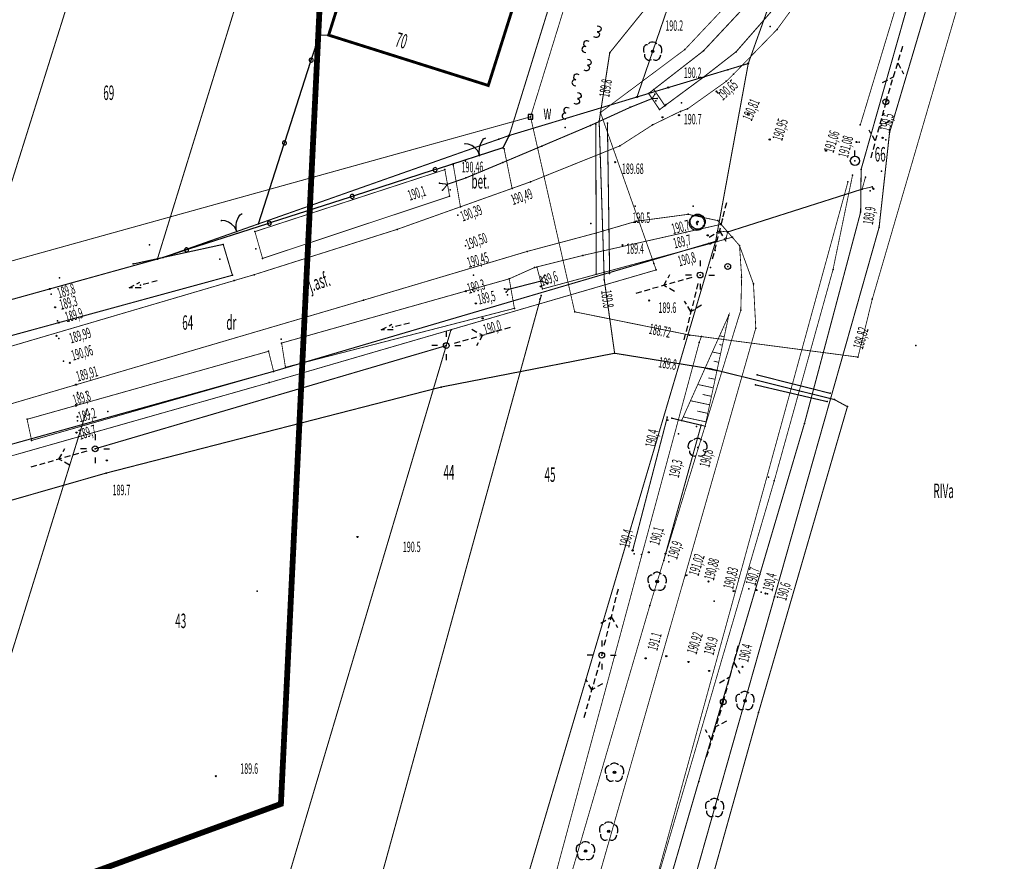
# Model space of a CAD drawing. Extents: x 4556086 to 13100001, y 5568145 to 80100001.
# Drawn here: x 4559581 to 4559665, y 5576212 to 5576284 of the extents above; entities that cross this region are included whole.
import ezdxf

# ---------------------------------------------------------------- set-up
doc = ezdxf.new("R2010")
doc.units = 0
doc.header["$MEASUREMENT"] = 0
for name, pattern in [('BKO', [1.5, 1, -0.5]), ('GPE', [2, 1, 1]), ('GUZ', [1.5, 1, -0.5]), ('KOR', [4, 3, -1]), ('WRU', [1.5, 1, -0.5]), ('WSQ', [1.75, 1.25, -0.5])]:
    doc.linetypes.add(name, pattern=pattern)
doc.layers.get('0').update_dxf_attribs({"color": 1, "linetype": 'CONTINUOUS'})
for name, color, linetype in [('ADRESY', 7, 'CONTINUOUS'), ('BUD_DREW', 7, 'CONTINUOUS'), ('DZIALKI', 7, 'GPE'), ('ENN', 1, 'CONTINUOUS'), ('GRANICE_DZIALKI', 7, 'CONTINUOUS'), ('GRANICE_UZYTKOWANIA', 7, 'CONTINUOUS'), ('JEZDNIA', 7, 'KOR'), ('OGRODZENIE', 7, 'CONTINUOUS'), ('OPIS_ARMATURY', 7, 'CONTINUOUS'), ('OPISY', 7, 'CONTINUOUS'), ('PRZEP_ROW', 7, 'CONTINUOUS'), ('PRZEPUST', 7, 'WRU'), ('ROW_PRZER', 7, 'WSQ'), ('RZEDNE_ASF', 7, 'CONTINUOUS'), ('RZEDNE_TER', 7, 'CONTINUOUS'), ('SKARPY', 7, 'WSQ'), ('STRZ_ENN', 7, 'CONTINUOUS'), ('STRZ_TEL', 7, 'CONTINUOUS'), ('TEL_EW', 30, 'CONTINUOUS'), ('UZYTKI', 96, 'GUZ'), ('WARSTWA_ZEROWA', 7, 'CONTINUOUS'), ('WODA', 5, 'CONTINUOUS'), ('ZAKRES_KANL_2', 230, 'CONTINUOUS'), ('ZYWOPLOT', 7, 'CONTINUOUS')]:
    doc.layers.add(name, color=color, linetype=linetype)

# ---------------------------------------------------------------- blocks, each defined once
blk = doc.blocks.new('GRO')
at = {"layer": 'WARSTWA_ZEROWA', "color": 0}
blk.add_circle((0, 0), 0.1, dxfattribs=at)
blk = doc.blocks.new('ZAS')
at = {"layer": 'WARSTWA_ZEROWA', "color": 0, "linetype": 'BKO'}
blk.add_lwpolyline([(-0.4, 0.4), (-0.4, -0.4), (0.4, -0.4), (0.4, 0.4), (-0.4, 0.4)], close=True, dxfattribs=at)
blk = doc.blocks.new('LAT')
at = {"layer": 'WARSTWA_ZEROWA', "color": 0, "linetype": 'BKO'}
for points in [[(0, 2.5), (0, 1.5)], [(-1.5, 0), (-2.5, 0)], [(1.5, 0), (2.5, 0)], [(0, -1.5), (0, -2.5)]]:
    blk.add_lwpolyline(points, dxfattribs=at)
at = {"layer": 'WARSTWA_ZEROWA', "color": 0}
blk.add_circle((0, 0), 0.5, dxfattribs=at)
blk = doc.blocks.new('SLU')
at = {"layer": 'WARSTWA_ZEROWA', "color": 0}
blk.add_circle((0, 0), 0.5, dxfattribs=at)
blk = doc.blocks.new('DLI')
at = {"layer": 'WARSTWA_ZEROWA', "color": 0, "linetype": 'BKO'}
for points in [[(-0.9, 1.1), (-1.1, 1.1), (-1.3, 1), (-1.5, 0.8), (-1.6, 0.5), (-1.6, 0.1), (-1.5, -0.2)], [(0.7, 1.3), (0.4, 1.5), (0.1, 1.6), (-0.2, 1.6), (-0.5, 1.5), (-0.7, 1.3)], [(1.5, -0.3), (1.6, 0), (1.6, 0.3), (1.5, 0.7), (1.3, 1), (1, 1.1)], [(-1.4, -0.5), (-1.4, -0.8), (-1.3, -1.1), (-1.1, -1.3), (-0.8, -1.5), (-0.5, -1.5), (-0.2, -1.4)], [(0.1, -1.4), (0.4, -1.5), (0.7, -1.5), (1.1, -1.3), (1.3, -1), (1.4, -0.6)]]:
    blk.add_lwpolyline(points, dxfattribs=at)
at = {"layer": 'WARSTWA_ZEROWA', "color": 0}
blk.add_circle((0, 0), 0.22, dxfattribs=at)
blk = doc.blocks.new('DLN')
at = {"layer": 'WARSTWA_ZEROWA', "color": 0, "linetype": 'BKO'}
for points in [[(-0.9, 1.2), (-1.2, 1.1), (-1.4, 0.9), (-1.6, 0.7), (-1.7, 0.2), (-1.6, -0.1), (-1.5, -0.2)], [(-0.7, 1.3), (-0.5, 1.5), (-0.2, 1.6), (0.2, 1.6), (0.4, 1.5), (0.7, 1.3)], [(1.5, -0.3), (1.6, 0), (1.6, 0.3), (1.5, 0.7), (1.3, 1), (1, 1.1)], [(-1.4, -0.6), (-1.4, -0.9), (-1.2, -1.2), (-0.9, -1.4), (-0.6, -1.5), (-0.3, -1.4)], [(0.1, -1.4), (0.5, -1.5), (0.9, -1.4), (1.2, -1.2), (1.3, -1), (1.4, -0.6)]]:
    blk.add_lwpolyline(points, dxfattribs=at)
blk = doc.blocks.new('SOPBM')
at = {"layer": 'WARSTWA_ZEROWA', "color": 0, "linetype": 'BKO'}
blk.add_lwpolyline([(0, 0.8), (0, 1.8)], dxfattribs=at)
at = {"layer": 'WARSTWA_ZEROWA', "color": 0}
blk.add_circle((0, 0), 0.8, dxfattribs=at)
blk = doc.blocks.new('WSP')
at = {"layer": 'WARSTWA_ZEROWA', "color": 0}
blk.add_circle((0, 0), 0.1, dxfattribs=at)
blk = doc.blocks.new('BGB')
at = {"layer": 'WARSTWA_ZEROWA', "color": 0, "linetype": 'BKO'}
for points in [[(0, 0), (0, 0.4), (-0.1, 0.9), (-0.4, 1.5), (-0.8, 2), (-1.3, 2.4), (-1.8, 2.6), (-2, 2.6)], [(0, 0.1), (0.1, 0.6), (0.3, 1.1), (0.5, 1.5), (0.7, 1.8), (0.9, 2), (1.2, 2.3), (1.5, 2.5), (1.9, 2.6)]]:
    blk.add_lwpolyline(points, dxfattribs=at)
blk = doc.blocks.new('KCI')
at = {"layer": 'WARSTWA_ZEROWA', "color": 0, "linetype": 'BKO'}
for points in [[(-3, 0), (0, 0)], [(0, 0.5), (2, 0)], [(2, 0), (0, -0.5)]]:
    blk.add_lwpolyline(points, dxfattribs=at)
blk = doc.blocks.new('OSP')
at = {"layer": 'WARSTWA_ZEROWA', "color": 0}
for radius in [1.3, 0.1]:
    blk.add_circle((0, 0), radius, dxfattribs=at)
blk = doc.blocks.new('PNN')
at = {"layer": 'WARSTWA_ZEROWA', "color": 0, "linetype": 'BKO'}
for points in [[(1.5, 0), (11.5, 0)], [(5, 1.5), (6.5, 0), (5, -1.5)]]:
    blk.add_lwpolyline(points, dxfattribs=at)
blk = doc.blocks.new('PLT')
at = {"layer": 'WARSTWA_ZEROWA', "color": 0, "linetype": 'BKO'}
for points in [[(0, 0), (10, 0), (10, 0)], [(3, 1.5), (4.5, 0)], [(7, 0), (5.5, -1.5)]]:
    blk.add_lwpolyline(points, dxfattribs=at)

msp = doc.modelspace()

# ---------------------------------------------------------------- linework, layer by layer
at = {"color": 7, "linetype": 'Continuous', "const_width": 0.09}
for points in [[(4559622.73, 5576260.84), (4559625.46, 5576261.54), (4559625.81, 5576262.04)], [(4559622.73, 5576260.84), (4559622.37, 5576260.87)], [(4559622.73, 5576260.84), (4559622.49, 5576260.58)], [(4559625.46, 5576261.54), (4559626.08, 5576261.38)]]:
    msp.add_lwpolyline(points, dxfattribs=at)
at = {"color": 7}
for p in [(4559645.23, 5576283.49), (4559645.83, 5576283.23), (4559606.41, 5576282.77), (4559607.21, 5576282.74), (4559631.42, 5576281.22), (4559635.12, 5576281.34), (4559637.89, 5576281.5), (4559639.49, 5576281.38), (4559642.31, 5576281.31), (4559641.59, 5576279.76), (4559643.35, 5576280.29), (4559639.51, 5576279.13), (4559641.46, 5576278.76), (4559642.08, 5576279.37), (4559620.96, 5576278.4), (4559635.22, 5576278.06), (4559636.46, 5576278.22), (4559640.62, 5576277.88), (4559633.77, 5576277.41), (4559634.77, 5576277.71), (4559635.07, 5576277.27), (4559635.3, 5576277.64), (4559635.38, 5576277.07), (4559635.38, 5576277.07, 190.09), (4559635.5, 5576277.29), (4559640.87, 5576277.76), (4559640.87, 5576277.76, 190.65), (4559655.2, 5576277), (4559655.29, 5576277.08), (4559655.29, 5576277.08, 191.03), (4559633.19, 5576276.52), (4559635.71, 5576276.32), (4559636.17, 5576276.66), (4559636.22, 5576276.7), (4559636.28, 5576276.75), (4559637.51, 5576276.17), (4559637.6, 5576276.9), (4559638.13, 5576276.39), (4559624.6, 5576275.7), (4559630.51, 5576275.32), (4559630.62, 5576276.07), (4559635.96, 5576275.66), (4559637.38, 5576275.84), (4559643.32, 5576275.96), (4559643.32, 5576275.96, 190.81), (4559627.58, 5576274.78), (4559629.75, 5576274.95), (4559630.22, 5576275.06), (4559631.22, 5576275.14), (4559635.1, 5576275), (4559653, 5576275), (4559621.87, 5576273.77), (4559622.76, 5576274.09), (4559645.2, 5576273.75), (4559645.2, 5576273.75, 190.95), (4559654.92, 5576273.89), (4559655.19, 5576273.73), (4559655.19, 5576273.73, 190.5), (4559655.52, 5576274.34), (4559622.22, 5576273.03), (4559622.32, 5576272.95), (4559622.32, 5576272.95, 190.48), (4559625.57, 5576273.18), (4559632.3, 5576273.2), (4559650.04, 5576272.79), (4559650.04, 5576272.79, 191.06), (4559652.68, 5576273.53), (4559652.9, 5576273.51), (4559652.9, 5576273.51, 191.08), (4559619, 5576271.89), (4559619, 5576271.89, 190.46), (4559620.21, 5576272.38), (4559652.54, 5576271.91), (4559617.22, 5576271.15), (4559617.93, 5576271.65), (4559617.94, 5576271.55), (4559617.94, 5576271.55, 190.4), (4559622.2, 5576271.76), (4559631.88, 5576271.79), (4559653.07, 5576271.17), (4559654.82, 5576271.03), (4559654.82, 5576271.03, 190.54), (4559619.04, 5576270.44), (4559652.33, 5576270.66), (4559652.33, 5576270.66), (4559653.44, 5576270.49), (4559616.75, 5576269.97), (4559617.03, 5576269.37), (4559617.45, 5576269.89), (4559617.68, 5576269.42), (4559617.68, 5576269.42, 190.12), (4559623.01, 5576269.53), (4559624.6, 5576270.1), (4559651.94, 5576270.11), (4559653.16, 5576269.47), (4559653.84, 5576269.33), (4559653.84, 5576269.33, 189.93), (4559654.03, 5576269.67), (4559654.11, 5576269.53), (4559654.14, 5576269.5), (4559617.63, 5576268.85), (4559623.15, 5576268.65), (4559623.15, 5576268.65, 190.49), (4559618.56, 5576267.95), (4559633.6, 5576268), (4559638.6, 5576268), (4559618.35, 5576267.22), (4559618.35, 5576267.22, 190.39), (4559638.18, 5576267.3), (4559641.13, 5576266.89), (4559653.03, 5576267.49), (4559601.16, 5576266.48), (4559613.1, 5576266), (4559629.8, 5576266.5), (4559633.7, 5576266.7), (4559638.92, 5576266.57, 190.789), (4559638.92, 5576266.57, 190.789), (4559638.95, 5576266.42), (4559638.95, 5576266.42, 190.69), (4559638.99, 5576266.67, 190.73), (4559638.99, 5576266.67, 190.79), (4559638.99, 5576266.67, 190.79), (4559639.53, 5576266.3), (4559639.53, 5576266.3), (4559639.53, 5576266.3), (4559640.72, 5576266.76), (4559641.02, 5576266.44), (4559654.62, 5576266.18), (4559599.29, 5576265.82), (4559600.86, 5576265.81), (4559630.25, 5576265.69), (4559639.85, 5576265.49), (4559639.85, 5576265.49), (4559639.85, 5576265.49), (4559640.87, 5576265.86), (4559641.45, 5576265.27), (4559641.58, 5576265.78), (4559641.98, 5576265.33), (4559591.77, 5576264.67), (4559598.13, 5576264.71), (4559600.93, 5576264.34), (4559600.93, 5576264.34, 189.57), (4559618.99, 5576264.58), (4559618.99, 5576264.58, 190.5), (4559632.52, 5576264.64), (4559639.92, 5576264.79), (4559639.92, 5576264.79, 189.71), (4559640.05, 5576264.77), (4559640.05, 5576264.77), (4559640.05, 5576264.77), (4559640.12, 5576264.79), (4559640.54, 5576264.97), (4559642.6, 5576264.6), (4559592.46, 5576263.44), (4559592.95, 5576263.58), (4559597.85, 5576263.45), (4559597.85, 5576263.45, 189.5), (4559601.52, 5576263.5), (4559624.3, 5576264.1), (4559629.11, 5576263.76), (4559640.51, 5576264.17), (4559640.51, 5576264.17, 190.84), (4559590.37, 5576263.02), (4559624.93, 5576262.71), (4559625.15, 5576262.76), (4559635.22, 5576263.06), (4559640.1, 5576262.73), (4559641.58, 5576262.81), (4559650.65, 5576262.54), (4559650.65, 5576262.54), (4559584.03, 5576261.84), (4559598.92, 5576262.05), (4559600.8, 5576262.1), (4559619.69, 5576262.06), (4559619.69, 5576262.06, 190.45), (4559622.76, 5576261.74), (4559625.81, 5576262.04), (4559630.26, 5576262.15), (4559631.41, 5576262.19), (4559635.42, 5576262.51), (4559639.2, 5576262.07), (4559642.78, 5576261.89), (4559583.2, 5576260.87), (4559591, 5576261.2), (4559599.06, 5576261.59), (4559622.37, 5576260.87), (4559625.46, 5576261.54), (4559625.48, 5576261.09), (4559625.48, 5576261.09, 189.55), (4559625.63, 5576260.87), (4559626.08, 5576261.38), (4559630.95, 5576261.66), (4559643.8, 5576261.3), (4559583.31, 5576260.42), (4559583.31, 5576260.42, 189.78), (4559619.02, 5576260.68), (4559619.63, 5576260.77), (4559619.63, 5576260.77, 190.28), (4559622.49, 5576260.58), (4559622.62, 5576260.36), (4559622.62, 5576260.36, 189.49), (4559622.73, 5576260.84), (4559625.4, 5576260), (4559625.52, 5576260.3), (4559583.65, 5576259.29), (4559583.65, 5576259.29, 189.29), (4559584.32, 5576259.2), (4559610.2, 5576259.9), (4559619.89, 5576259.63), (4559619.89, 5576259.63, 189.56), (4559623.21, 5576259.2), (4559634.82, 5576259.87), (4559654.03, 5576259.98), (4559620.48, 5576258.34), (4559620.48, 5576258.34, 190.07), (4559628.4, 5576258.9), (4559641.68, 5576258.62), (4559641.68, 5576258.62, 190.82), (4559642.71, 5576259.05), (4559583.85, 5576258.12), (4559583.85, 5576258.12, 189.89), (4559583.98, 5576257.97), (4559612.72, 5576257.58), (4559644, 5576257.5), (4559583.77, 5576256.83), (4559583.77, 5576256.83, 189.99), (4559583.98, 5576256.61), (4559617.75, 5576257.36), (4559638.3, 5576256.9), (4559639.31, 5576256.77), (4559653.3, 5576257.12), (4559603.11, 5576256.55), (4559603.16, 5576256.21), (4559617.34, 5576255.99), (4559639.13, 5576256.26), (4559657.78, 5576256), (4559602.04, 5576255.5), (4559631.84, 5576255.33), (4559652.8, 5576255), (4559584.37, 5576254.64), (4559584.92, 5576254.5), (4559584.92, 5576254.5, 190.06), (4559603.49, 5576254.12), (4559602.47, 5576253.77), (4559602.47, 5576253.77), (4559640.12, 5576253.99), (4559644.13, 5576253.46), (4559585.45, 5576252.62), (4559602.1, 5576252.8), (4559616.91, 5576252.42), (4559643.96, 5576252.61), (4559585.59, 5576251.94), (4559585.59, 5576251.94, 189.91), (4559586.29, 5576251.99), (4559650.4, 5576251.88), (4559585.44, 5576250.81), (4559585.44, 5576250.81, 189.82), (4559650.16, 5576251.16), (4559650.77, 5576251.34), (4559651.89, 5576250.73), (4559585.58, 5576249.86), (4559586.4, 5576250.5), (4559586.62, 5576250.07), (4559588.2, 5576250.3), (4559636.38, 5576249.83), (4559636.38, 5576249.83), (4559636.38, 5576249.83), (4559581.24, 5576249.64), (4559585.58, 5576249.52), (4559585.58, 5576249.52, 189.24), (4559636.43, 5576249.56), (4559636.43, 5576249.56, 190.44), (4559636.78, 5576249.73), (4559636.78, 5576249.73), (4559636.78, 5576249.73), (4559637.61, 5576249.53), (4559637.61, 5576249.53), (4559637.61, 5576249.53), (4559638.9, 5576249.02), (4559638.9, 5576249.02, 190.75), (4559639.29, 5576249.13), (4559639.29, 5576249.13), (4559639.29, 5576249.13), (4559639.63, 5576249.05), (4559639.63, 5576249.05), (4559639.63, 5576249.05), (4559648.19, 5576249.28), (4559585.49, 5576248.49), (4559585.86, 5576248.73), (4559585.86, 5576248.73, 189.69), (4559637.33, 5576248.4), (4559637.33, 5576248.4, 190.26), (4559581.63, 5576247.82), (4559587.1, 5576247.1), (4559639, 5576247.21), (4559588.1, 5576246.1), (4559588.06, 5576245.01), (4559645.1, 5576244.66), (4559645.1, 5576244.66), (4559645.1, 5576244.66), (4559645.59, 5576244.34), (4559645.59, 5576244.34), (4559609.7, 5576239.5), (4559633.39, 5576238.33), (4559633.39, 5576238.33), (4559633.39, 5576238.33), (4559633.51, 5576238.06), (4559633.51, 5576238.06, 190.41), (4559634.16, 5576237.99), (4559634.16, 5576237.99, 190.09), (4559634.78, 5576238.18), (4559634.78, 5576238.18), (4559634.78, 5576238.18), (4559636.23, 5576238.07), (4559636.23, 5576238.07), (4559636.23, 5576238.07), (4559636.07, 5576237.47), (4559636.07, 5576237.47), (4559636.07, 5576237.47), (4559636.5, 5576237.37), (4559636.5, 5576237.37, 190.92), (4559635.51, 5576235.66), (4559637.98, 5576236.17), (4559637.98, 5576236.17, 191.02), (4559638.05, 5576236.21), (4559638.05, 5576236.21, 190.97), (4559639.93, 5576235.66), (4559639.93, 5576235.66), (4559639.93, 5576235.66), (4559601.05, 5576234.84), (4559642.1, 5576234.84), (4559642.1, 5576234.84), (4559642.1, 5576234.84), (4559643.39, 5576235.04), (4559643.39, 5576235.04, 190.83), (4559644.06, 5576234.93), (4559644.06, 5576234.93), (4559644.06, 5576234.93), (4559644.45, 5576234.76), (4559644.45, 5576234.76, 190.72), (4559644.84, 5576234.63), (4559644.84, 5576234.63), (4559644.84, 5576234.63), (4559645.01, 5576234.59), (4559645.01, 5576234.59, 190.4), (4559640.41, 5576233.98), (4559640.41, 5576233.98, 190.88), (4559645.61, 5576234.34), (4559645.61, 5576234.34, 190.61), (4559634.87, 5576233.59), (4559630.73, 5576229.32), (4559630.77, 5576229.46), (4559634.52, 5576229.04), (4559636.29, 5576229.23), (4559638.21, 5576228.73), (4559639.98, 5576227.96), (4559642.86, 5576228.31), (4559641.2, 5576225.3), (4559643.07, 5576225.39), (4559644.24, 5576224.39), (4559597.5, 5576218.9), (4559631.83, 5576219.22), (4559639.08, 5576218.43), (4559603.1, 5576216.5), (4559640.46, 5576216.17), (4559631.33, 5576214.14), (4559629.34, 5576212.45)]:
    msp.add_point(p, dxfattribs=at)
at = {"layer": 'BUD_DREW', "color": 7, "linetype": 'Continuous', "const_width": 0.25}
msp.add_lwpolyline([(4559610.36, 5576292.72), (4559624.11, 5576288.38), (4559620.96, 5576278.4), (4559607.21, 5576282.74)], close=True, dxfattribs=at)
at = {"layer": 'DZIALKI', "color": 7, "linetype": 'GPE', "const_width": 0.09}
for points in [[(4559633.77, 5576277.41), (4559655.24, 5576339.87), (4559644.18, 5576343.33), (4559643.43, 5576340.89), (4559633.75, 5576309.6), (4559622.76, 5576274.09)], [(4559643.35, 5576280.29), (4559663.69, 5576337.23), (4559655.24, 5576339.87), (4559633.77, 5576277.41)]]:
    msp.add_lwpolyline(points, close=True, dxfattribs=at)
at = {"layer": 'ENN', "color": 1, "linetype": 'Continuous', "const_width": 0.07}
msp.add_lwpolyline([(4559569.1, 5576243.42), (4559602.1, 5576252.8), (4559635.42, 5576262.51), (4559630.62, 5576276.07), (4559637.89, 5576281.5), (4559645.32, 5576289.39), (4559648.9, 5576294.74), (4559652.94, 5576305.88), (4559657.12, 5576318.07), (4559655.99, 5576318.93)], dxfattribs=at)
at = {"layer": 'GRANICE_UZYTKOWANIA', "color": 7, "linetype": 'Continuous', "const_width": 0.09}
for points in [[(4559592.46, 5576263.44), (4559615.6, 5576338.37)], [(4559592.98, 5576311.72), (4559576.43, 5576259)], [(4559659.57, 5576288.01), (4559655.52, 5576274.34), (4559654.62, 5576266.18), (4559638.93, 5576210.76), (4559626.21, 5576166.54), (4559622, 5576149.5), (4559704.37, 5576136.86), (4559781.89, 5576125.01), (4559826.6, 5576118.11), (4559846.4, 5576185)], [(4559643.35, 5576280.29), (4559640.54, 5576264.97), (4559587.29, 5576085.02)], [(4559538.09, 5576248.35), (4559592.95, 5576263.58), (4559622.76, 5576274.09)], [(4559511.25, 5576227.46), (4559578.75, 5576247.17), (4559602.47, 5576253.77), (4559640.54, 5576264.97)], [(4559577.69, 5576086.42), (4559625.52, 5576260.3)], [(4559567.4, 5576087.8), (4559617.75, 5576257.36)], [(4559622, 5576149.5), (4559621.09, 5576144.4), (4559616.53, 5576133.06), (4559601.08, 5576083.05), (4559570.71, 5576087.38), (4559537.87, 5576091.52), (4559577.4, 5576221.4), (4559586.4, 5576250.5)]]:
    msp.add_lwpolyline(points, dxfattribs=at)
at = {"layer": 'JEZDNIA', "color": 7, "linetype": 'KOR', "const_width": 0.07}
for points in [[(4559653, 5576275), (4559662.7, 5576307.1), (4559687.56, 5576385.89), (4559693.98, 5576404.22), (4559697.23, 5576409.71), (4559699.57, 5576412.72), (4559701.9, 5576415.7)], [(4559675.5, 5576364.9), (4559652.6, 5576295), (4559649.9, 5576289.29), (4559648.12, 5576286.37), (4559645.83, 5576283.23), (4559642.08, 5576279.37), (4559641.46, 5576278.76), (4559638.13, 5576276.39), (4559637.51, 5576276.17), (4559635.1, 5576275), (4559632.3, 5576273.2), (4559624.6, 5576270.1), (4559613.1, 5576266), (4559600.8, 5576262.1), (4559566.5, 5576252), (4559534.8, 5576242.9), (4559468, 5576224.1), (4559403, 5576205.2), (4559343.6, 5576188.4)], [(4559622.32, 5576272.95), (4559623.01, 5576269.53)], [(4559617.93, 5576271.65), (4559618.56, 5576267.95)], [(4559652.33, 5576270.66), (4559650.65, 5576262.54), (4559645.59, 5576244.34), (4559634.19, 5576205.47), (4559616.36, 5576145.56), (4559604.26, 5576103.31), (4559602.29, 5576096.93)], [(4559651.94, 5576270.11), (4559634.19, 5576205.47), (4559616.36, 5576145.56), (4559604.26, 5576103.31), (4559602.29, 5576096.93)], [(4559195.91, 5576140.68), (4559202.89, 5576143.29), (4559218.2, 5576147.4), (4559340.1, 5576182), (4559451.9, 5576214.3), (4559530, 5576236.3), (4559610.2, 5576259.9), (4559624.3, 5576264.1), (4559630.25, 5576265.69), (4559633.7, 5576266.7), (4559638.18, 5576267.3), (4559640.72, 5576266.76), (4559642.6, 5576264.6), (4559643.8, 5576261.3), (4559644, 5576257.5)], [(4559622.26, 5576190.45), (4559634.87, 5576233.59), (4559642.71, 5576259.05), (4559642.78, 5576261.89), (4559642.6, 5576264.6), (4559641.02, 5576266.44), (4559629.11, 5576263.76), (4559624.93, 5576262.71), (4559622.76, 5576261.74)], [(4559625.15, 5576262.76), (4559625.63, 5576260.87), (4559640.12, 5576264.79), (4559641.98, 5576265.33)], [(4559644, 5576257.5), (4559624.1, 5576187.9), (4559593.15, 5576086.36), (4559587.14, 5576070.11), (4559531.53, 5575942.09)]]:
    msp.add_lwpolyline(points, dxfattribs=at)
for points in [[(4559600.86, 5576265.81), (4559617.22, 5576271.15), (4559617.63, 5576268.85), (4559601.52, 5576263.5)], [(4559603.16, 5576256.21), (4559603.49, 5576254.12), (4559623.21, 5576259.2), (4559622.76, 5576261.74)], [(4559602.04, 5576255.5), (4559602.47, 5576253.77), (4559581.63, 5576247.82), (4559581.24, 5576249.64)]]:
    msp.add_lwpolyline(points, close=True, dxfattribs=at)
at = {"layer": 'OGRODZENIE', "color": 7, "linetype": 'Continuous'}
for points in [[(4559601.164953, 5576266.477377), (4559603.355998, 5576273.283391), (4559603.355998, 5576273.283391, 1), (4559603.463252, 5576273.616552, 1), (4559603.355998, 5576273.283391), (4559603.463252, 5576273.616552), (4559605.654296, 5576280.422566), (4559605.654296, 5576280.422566, 1), (4559605.76155, 5576280.755727, 1), (4559605.654296, 5576280.422566), (4559605.76155, 5576280.755727), (4559606.41, 5576282.77), (4559606.41, 5576282.77), (4559607.211309, 5576282.744307)], [(4559622.76, 5576274.09), (4559622.22, 5576273.03), (4559622.22, 5576273.03), (4559616.547825, 5576271.199005), (4559616.547825, 5576271.199005, 1), (4559616.214749, 5576271.091487, 1), (4559616.547825, 5576271.199005), (4559616.214749, 5576271.091487), (4559609.410474, 5576268.895047), (4559609.410474, 5576268.895047, 1), (4559609.077398, 5576268.787529, 1), (4559609.410474, 5576268.895047), (4559609.077398, 5576268.787529), (4559602.273124, 5576266.591089), (4559602.273124, 5576266.591089, 1), (4559601.940047, 5576266.483571, 1), (4559602.273124, 5576266.591089), (4559601.940047, 5576266.483571), (4559595.135773, 5576264.287131), (4559595.135773, 5576264.287131, 1), (4559594.802696, 5576264.179613, 1), (4559595.135773, 5576264.287131), (4559594.802696, 5576264.179613), (4559592.953091, 5576263.582555)]]:
    msp.add_lwpolyline(points, format="xyb", dxfattribs=at)
at = {"layer": 'OPIS_ARMATURY', "color": 7, "linetype": 'Continuous', "const_width": 0.09}
msp.add_lwpolyline([(4559635.22, 5576278.06), (4559634.77, 5576277.71), (4559635.71, 5576276.32), (4559636.17, 5576276.66)], close=True, dxfattribs=at)
at = {"layer": 'OPISY', "color": 7, "linetype": 'Continuous', "const_width": 0.07}
for points in [[(4559653.44, 5576270.49), (4559653.16, 5576269.47), (4559654.03, 5576269.67)], [(4559640.87, 5576265.86), (4559641.58, 5576265.78), (4559641.45, 5576265.27)]]:
    msp.add_lwpolyline(points, dxfattribs=at)
at = {"layer": 'PRZEP_ROW', "color": 7, "linetype": 'Continuous', "const_width": 0.09}
for points in [[(4559617.45, 5576269.89), (4559619.04, 5576270.44), (4559622.2, 5576271.76), (4559625.57, 5576273.18), (4559629.75, 5576274.95), (4559633.19, 5576276.52), (4559635.07, 5576277.27), (4559635.3, 5576277.64)], [(4559635.07, 5576277.27), (4559635.5, 5576277.29)], [(4559617.45, 5576269.89), (4559616.75, 5576269.97)], [(4559617.45, 5576269.89), (4559617.03, 5576269.37)]]:
    msp.add_lwpolyline(points, dxfattribs=at)
at = {"layer": 'PRZEPUST', "color": 7, "linetype": 'WRU', "const_width": 0.09}
for points in [[(4559630.22, 5576275.06), (4559630.26, 5576262.15)], [(4559631.22, 5576275.14), (4559631.41, 5576262.19)], [(4559641.58, 5576265.78), (4559653.16, 5576269.47)], [(4559644.13, 5576253.46), (4559650.4, 5576251.88)], [(4559643.96, 5576252.61), (4559650.16, 5576251.16)]]:
    msp.add_lwpolyline(points, dxfattribs=at)
at = {"layer": 'ROW_PRZER', "color": 7, "linetype": 'WSQ', "const_width": 0.09}
for points in [[(4559668.65, 5576316.6), (4559666.56, 5576317.1), (4559659.56, 5576294.05), (4559653.07, 5576271.17), (4559653.03, 5576267.49), (4559648.19, 5576249.28), (4559639.08, 5576218.43), (4559630.59, 5576189.26), (4559620.71, 5576155.01), (4559611.68, 5576123.91)], [(4559590.37, 5576263.02), (4559598.13, 5576264.71), (4559598.92, 5576262.05), (4559539.76, 5576245.89), (4559539.07, 5576248.77)], [(4559636.38, 5576249.83), (4559633.39, 5576238.33)], [(4559636.78, 5576249.73), (4559639.29, 5576249.13), (4559636.07, 5576237.47)]]:
    msp.add_lwpolyline(points, dxfattribs=at)
msp.add_lwpolyline([(4559634.77, 5576277.71), (4559639.49, 5576281.38), (4559644.1, 5576286.31), (4559647.68, 5576292.4), (4559649.86, 5576295.82), (4559651.08, 5576295.21), (4559648.07, 5576288.68), (4559646.34, 5576285.92), (4559642.31, 5576281.31), (4559639.51, 5576279.13), (4559635.71, 5576276.32)], close=True, dxfattribs=at)
at = {"layer": 'SKARPY', "color": 7, "linetype": 'WSQ', "const_width": 0.07}
msp.add_lwpolyline([(4559641.68, 5576258.62), (4559637.61, 5576249.53), (4559639.63, 5576249.05)], close=True, dxfattribs=at)
at = {"layer": 'SKARPY', "color": 7, "linetype": 'Continuous', "const_width": 0.07}
for points in [[(4559641.44, 5576257.49), (4559641.32, 5576257.51)], [(4559641.59, 5576258.22), (4559641.51, 5576258.24)], [(4559641.28, 5576256.75), (4559640.88, 5576256.84)], [(4559641.12, 5576256.02), (4559640.85, 5576256.08)], [(4559640.97, 5576255.29), (4559640.26, 5576255.44)], [(4559640.65, 5576253.82), (4559639.63, 5576254.04)], [(4559640.81, 5576254.55), (4559640.38, 5576254.65)], [(4559640.49, 5576253.09), (4559639.9, 5576253.21)], [(4559640.34, 5576252.35), (4559639, 5576252.64)], [(4559640.18, 5576251.62), (4559639.43, 5576251.78)], [(4559640.02, 5576250.89), (4559638.37, 5576251.24)], [(4559639.71, 5576249.42), (4559637.75, 5576249.84)], [(4559639.87, 5576250.15), (4559638.96, 5576250.35)]]:
    msp.add_lwpolyline(points, dxfattribs=at)
at = {"layer": 'STRZ_ENN', "color": 7, "linetype": 'Continuous', "const_width": 0.09}
msp.add_lwpolyline([(4559587.1, 5576247.1), (4559617.34, 5576255.99)], dxfattribs=at)
at = {"layer": 'TEL_EW', "color": 30, "linetype": 'Continuous', "const_width": 0.09}
for points in [[(4559635.04, 5576285.7), (4559631.42, 5576281.22)], [(4559631.42, 5576281.22), (4559630.51, 5576275.32)], [(4559630.51, 5576275.32), (4559630.95, 5576261.66)], [(4559630.95, 5576261.66), (4559631.84, 5576255.33)], [(4559616.91, 5576252.42), (4559631.84, 5576255.33)], [(4559631.84, 5576255.33), (4559640.12, 5576253.99)], [(4559640.12, 5576253.99), (4559650.77, 5576251.34)], [(4559616.91, 5576252.42), (4559588.06, 5576245.01)], [(4559651.89, 5576250.73), (4559644.24, 5576224.39)], [(4559650.77, 5576251.34), (4559651.89, 5576250.73)], [(4559588.06, 5576245.01), (4559577.18, 5576241.89)], [(4559644.24, 5576224.39), (4559634.47, 5576189.43)]]:
    msp.add_lwpolyline(points, dxfattribs=at)
at = {"layer": 'WODA', "color": 5, "linetype": 'Continuous', "const_width": 0.07}
for points in [[(4559744.1, 5576440.7), (4559727.7, 5576432.7), (4559701.3, 5576410.2), (4559695.4, 5576402.9), (4559687.6, 5576383.9), (4559680.96, 5576360.16), (4559684.3, 5576359.2), (4559662, 5576287.3), (4559654.03, 5576259.98), (4559652.8, 5576255), (4559638.3, 5576256.9), (4559628.4, 5576258.9), (4559624.6, 5576275.7), (4559634.94, 5576309.23)], [(4559624.6, 5576275.7), (4559575.3, 5576262), (4559561.2, 5576258.3), (4559539.81, 5576250.38)], [(4559591.11, 5576086.74), (4559591.81, 5576091.25), (4559602.02, 5576125.46), (4559616.29, 5576172.51), (4559625.15, 5576204.48), (4559639.13, 5576256.26), (4559639.31, 5576256.77)]]:
    msp.add_lwpolyline(points, dxfattribs=at)
at = {"layer": 'ZAKRES_KANL_2', "color": 230, "linetype": 'Continuous', "const_width": 0.5}
msp.add_lwpolyline([(4559244.85, 5576196.71), (4559222.46, 5576115.97), (4559295.37, 5576136.44), (4559327.5, 5576143.6), (4559342.3, 5576130.3), (4559379.8, 5576136.8), (4559401.84, 5576161.41), (4559547.11, 5576196.11), (4559603.1, 5576216.5), (4559607.79, 5576313.07), (4559518.3, 5576301.3), (4559509, 5576271.1), (4559390.96, 5576237.86), (4559391.5, 5576301.9), (4559309.2, 5576299.3), (4559276.4, 5576303.3), (4559276.4, 5576228.1), (4559294.78, 5576210.77), (4559229.88, 5576192.49)], close=True, dxfattribs=at)
at = {"layer": 'ZYWOPLOT', "color": 7, "linetype": 'Continuous'}
for points in [[(4559630.350129, 5576283.546691), (4559630.493877, 5576283.503836, -1), (4559630.351026, 5576283.024677, -1), (4559630.208174, 5576282.545518), (4559630.064427, 5576282.588373)], [(4559629.63408, 5576282.194925), (4559629.490332, 5576282.23778, 1), (4559629.347481, 5576281.758621, 1), (4559629.20463, 5576281.279462), (4559629.348377, 5576281.236606)], [(4559629.493022, 5576280.671736), (4559629.636769, 5576280.628881, -1), (4559629.493918, 5576280.149722, -1), (4559629.351067, 5576279.670563), (4559629.207319, 5576279.713418)], [(4559628.776972, 5576279.319969), (4559628.633225, 5576279.362825, 1), (4559628.490373, 5576278.883666, 1), (4559628.347522, 5576278.404506), (4559628.49127, 5576278.361651)], [(4559628.635914, 5576277.796781), (4559628.779662, 5576277.753926, -1), (4559628.636811, 5576277.274767, -1), (4559628.493959, 5576276.795607), (4559628.350212, 5576276.838463)], [(4559627.919865, 5576276.445014), (4559627.776117, 5576276.48787, 1), (4559627.633266, 5576276.008711, 1), (4559627.490415, 5576275.529551), (4559627.634162, 5576275.486696)]]:
    msp.add_lwpolyline(points, format="xyb", dxfattribs=at)

# ---------------------------------------------------------------- block references
at = {"color": 7, "xscale": 0.5, "yscale": 0.5, "zscale": 0.5}
for name, p in [('DLI', (4559635.12, 5576281.34)), ('GRO', (4559643.35, 5576280.29)), ('WSP', (4559636.46, 5576278.22)), ('WSP', (4559640.62, 5576277.88)), ('GRO', (4559633.77, 5576277.41)), ('SLU', (4559655.2, 5576277)), ('ZAS', (4559624.6, 5576275.7)), ('WSP', (4559635.96, 5576275.66)), ('WSP', (4559637.38, 5576275.84)), ('WSP', (4559643.32, 5576275.96)), ('GRO', (4559622.76, 5576274.09)), ('WSP', (4559645.2, 5576273.75)), ('WSP', (4559652.68, 5576273.53)), ('WSP', (4559654.92, 5576273.89)), ('WSP', (4559650.04, 5576272.79)), ('SOPBM', (4559652.54, 5576271.91)), ('WSP', (4559631.88, 5576271.79)), ('WSP', (4559654.11, 5576269.53)), ('WSP', (4559654.14, 5576269.5)), ('OSP', (4559638.92, 5576266.57)), ('OSP', (4559638.99, 5576266.67)), ('WSP', (4559639.53, 5576266.3)), ('WSP', (4559639.53, 5576266.3)), ('WSP', (4559639.53, 5576266.3)), ('WSP', (4559639.85, 5576265.49)), ('WSP', (4559639.85, 5576265.49)), ('WSP', (4559639.85, 5576265.49)), ('WSP', (4559632.52, 5576264.64)), ('WSP', (4559640.05, 5576264.77)), ('WSP', (4559640.05, 5576264.77)), ('WSP', (4559640.05, 5576264.77)), ('LAT', (4559639.2, 5576262.07)), ('SLU', (4559641.58, 5576262.81)), ('WSP', (4559583.2, 5576260.87)), ('WSP', (4559625.48, 5576261.09)), ('WSP', (4559619.02, 5576260.68)), ('WSP', (4559583.65, 5576259.29)), ('WSP', (4559619.89, 5576259.63)), ('WSP', (4559634.82, 5576259.87)), ('WSP', (4559620.48, 5576258.34)), ('WSP', (4559583.98, 5576257.97)), ('WSP', (4559583.77, 5576256.83)), ('LAT', (4559617.34, 5576255.99)), ('WSP', (4559584.92, 5576254.5)), ('WSP', (4559585.45, 5576252.62)), ('WSP', (4559585.44, 5576250.81)), ('WSP', (4559585.58, 5576249.86)), ('WSP', (4559585.49, 5576248.49)), ('LAT', (4559587.1, 5576247.1)), ('DLN', (4559639, 5576247.21)), ('WSP', (4559588.1, 5576246.1)), ('WSP', (4559609.7, 5576239.5)), ('WSP', (4559633.39, 5576238.33)), ('WSP', (4559633.39, 5576238.33)), ('WSP', (4559633.39, 5576238.33)), ('WSP', (4559634.78, 5576238.18)), ('WSP', (4559634.78, 5576238.18)), ('WSP', (4559634.78, 5576238.18)), ('WSP', (4559636.23, 5576238.07)), ('WSP', (4559636.23, 5576238.07)), ('WSP', (4559636.23, 5576238.07)), ('DLI', (4559635.51, 5576235.66)), ('WSP', (4559639.93, 5576235.66)), ('WSP', (4559639.93, 5576235.66)), ('WSP', (4559639.93, 5576235.66)), ('WSP', (4559642.1, 5576234.84)), ('WSP', (4559642.1, 5576234.84)), ('WSP', (4559642.1, 5576234.84)), ('WSP', (4559644.06, 5576234.93)), ('WSP', (4559644.06, 5576234.93)), ('WSP', (4559644.06, 5576234.93)), ('WSP', (4559644.84, 5576234.63)), ('WSP', (4559644.84, 5576234.63)), ('WSP', (4559644.84, 5576234.63)), ('LAT', (4559630.73, 5576229.32)), ('WSP', (4559634.52, 5576229.04)), ('WSP', (4559636.29, 5576229.23)), ('WSP', (4559638.21, 5576228.73)), ('WSP', (4559639.98, 5576227.96)), ('WSP', (4559642.86, 5576228.31)), ('DLI', (4559643.07, 5576225.39)), ('SLU', (4559641.2, 5576225.3)), ('DLI', (4559631.83, 5576219.22)), ('WSP', (4559597.5, 5576218.9)), ('DLI', (4559640.46, 5576216.17)), ('DLI', (4559631.33, 5576214.14)), ('DLI', (4559629.34, 5576212.45))]:
    msp.add_blockref(name, p, dxfattribs=at)
for name, p, rotation in [('BGB', (4559620.21, 5576272.38), 17), ('BGB', (4559599.29, 5576265.82), 19), ('KCI', (4559591, 5576261.2), 194), ('KCI', (4559612.72, 5576257.58), 193)]:
    msp.add_blockref(name, p, dxfattribs=dict(at, rotation=rotation))
at = {"layer": 'STRZ_ENN', "color": 7, "xscale": 0.5, "yscale": 0.5, "zscale": 0.5}
for p, rotation in [((4559640.1, 5576262.73), 76), ((4559639.2, 5576262.07), 196), ((4559639.2, 5576262.07), 256), ((4559617.34, 5576255.99), 16), ((4559587.1, 5576247.1), 196), ((4559630.77, 5576229.46), 76), ((4559630.77, 5576229.46), 254.0000000000001)]:
    msp.add_blockref('PNN', p, dxfattribs=dict(at, rotation=rotation))
at = {"layer": 'STRZ_TEL', "color": 7, "xscale": 0.5, "yscale": 0.5, "zscale": 0.5}
for p, rotation in [((4559655.2, 5576277), 73), ((4559655.2, 5576277), 255), ((4559641.2, 5576225.3), 75.00000000000001), ((4559641.2, 5576225.3), 253)]:
    msp.add_blockref('PLT', p, dxfattribs=dict(at, rotation=rotation))

# ---------------------------------------------------------------- texts
at = {"layer": 'ADRESY', "color": 7, "oblique": 15, "width": 0.5}
msp.add_text('70', height=1.25, rotation=344.3, dxfattribs=at).set_placement((4559612.86, 5576281.8))
at = {"layer": 'GRANICE_DZIALKI', "color": 7, "oblique": 15, "width": 0.5}
msp.add_text('69', height=1.25, dxfattribs=at).set_placement((4559587.8, 5576277.15))
msp.add_text('69', height=1.25, dxfattribs=at).set_placement((4559587.8, 5576277.15))
at = {"layer": 'GRANICE_UZYTKOWANIA', "color": 7, "oblique": 15, "width": 0.5}
for s, p in [('64', (4559594.6, 5576257.35)), ('44', (4559617.1, 5576244.45)), ('45', (4559625.8, 5576244.25)), ('43', (4559594, 5576231.65))]:
    msp.add_text(s, height=1.25, dxfattribs=at).set_placement(p)
at = {"layer": 'OPIS_ARMATURY', "color": 7, "oblique": 15, "width": 0.5}
msp.add_text('w', height=1.25, dxfattribs=at).set_placement((4559625.71, 5576275.47))
msp.add_text('w', height=1.25, dxfattribs=at).set_placement((4559625.71, 5576275.47))
at = {"layer": 'OPISY', "color": 7, "oblique": 15, "width": 0.5}
for s, p in [('%%U66', (4559654.24, 5576271.85)), ('%%U66', (4559654.24, 5576271.85)), ('bet.', (4559619.51, 5576269.52)), ('bet.', (4559619.51, 5576269.52))]:
    msp.add_text(s, height=1.25, dxfattribs=at).set_placement(p)
msp.add_text('j.asf.', height=1.25, rotation=17.9, dxfattribs=at).set_placement((4559605.68, 5576260.61))
at = {"layer": 'RZEDNE_ASF', "color": 7, "oblique": 15, "width": 0.5}
for s, rotation, p in [('190,65', 41.9, (4559641.15, 5576277.06)), ('190,65', 41.9, (4559641.15, 5576277.06)), ('190,81', 67, (4559643.63, 5576275.27)), ('190,81', 67, (4559643.63, 5576275.27)), ('190,95', 73.4, (4559646.26, 5576273.57)), ('190,95', 73.4, (4559646.26, 5576273.57)), ('191,06', 73, (4559650.69, 5576272.54)), ('191,06', 73, (4559650.69, 5576272.54)), ('191,08', 75.4, (4559651.93, 5576272.11)), ('191,08', 75.4, (4559651.93, 5576272.11)), ('190,46', 1.1, (4559618.67, 5576270.91)), ('190,46', 1.1, (4559618.67, 5576270.91)), ('190,49', 18.9, (4559623.09, 5576268.09)), ('190,49', 18.9, (4559623.09, 5576268.09)), ('190,39', 20.4, (4559618.76, 5576266.67)), ('190,39', 20.4, (4559618.76, 5576266.67)), ('190,50', 20.3, (4559619.21, 5576264.25)), ('190,50', 20.3, (4559619.21, 5576264.25)), ('190,45', 15.8, (4559619.28, 5576262.69)), ('190,45', 15.8, (4559619.28, 5576262.69)), ('189,99', 16.6, (4559585.03, 5576256.17)), ('189,99', 16.6, (4559585.03, 5576256.17)), ('190,06', 16.3, (4559585.2, 5576254.68)), ('190,06', 16.3, (4559585.2, 5576254.68)), ('189,91', 15.5, (4559585.61, 5576252.88)), ('189,91', 15.5, (4559585.61, 5576252.88)), ('191,02', 73.1, (4559639.06, 5576236.08)), ('190,88', 74.9, (4559640.38, 5576235.71)), ('190,83', 75.5, (4559642.04, 5576234.94))]:
    msp.add_text(s, height=0.9, rotation=rotation, dxfattribs=at).set_placement(p)
at = {"layer": 'RZEDNE_TER', "color": 7, "oblique": 15, "width": 0.5}
for s, p in [('190.2', (4559636.21, 5576283.11)), ('190.2', (4559636.21, 5576283.11)), ('190.2', (4559637.8, 5576279.05)), ('190.2', (4559637.8, 5576279.05)), ('190.7', (4559637.8, 5576275.05)), ('190.7', (4559637.8, 5576275.05)), ('189.68', (4559632.47, 5576270.78)), ('189.68', (4559632.47, 5576270.78)), ('190.5', (4559633.37, 5576266.56)), ('190.5', (4559633.37, 5576266.56)), ('189.4', (4559632.84, 5576263.9)), ('189.4', (4559632.84, 5576263.9)), ('189.6', (4559635.62, 5576258.81)), ('189.6', (4559635.62, 5576258.81)), ('189.7', (4559588.6, 5576243.1)), ('189.7', (4559588.6, 5576243.1)), ('190.5', (4559613.6, 5576238.2)), ('190.5', (4559613.6, 5576238.2)), ('189.6', (4559599.6, 5576219.1)), ('189.6', (4559599.6, 5576219.1))]:
    msp.add_text(s, height=0.9, dxfattribs=at).set_placement(p)
for s, rotation, p in [('190,5', 76, (4559655.52, 5576274.39)), ('190,5', 76, (4559655.52, 5576274.39)), ('190,1', 17.5, (4559614.2, 5576268.47)), ('190,1', 17.5, (4559614.2, 5576268.47)), ('189,9', 80.4, (4559654.08, 5576266.36)), ('189,9', 80.4, (4559654.08, 5576266.36)), ('190,7', 14, (4559636.88, 5576265.59)), ('189,7', 13.1, (4559637.01, 5576264.35)), ('190,8', 14.9, (4559637.43, 5576262.81)), ('190,3', 15.8, (4559619.29, 5576260.45)), ('190,3', 15.8, (4559619.29, 5576260.45)), ('189,6', 18.3, (4559625.59, 5576261.1)), ('189,6', 18.3, (4559625.59, 5576261.1)), ('189,8', 17.3, (4559584, 5576260.06)), ('189,8', 17.3, (4559584, 5576260.06)), ('189,3', 14.3, (4559584.16, 5576259.06)), ('189,3', 14.3, (4559584.16, 5576259.06)), ('189,5', 12.8, (4559620.16, 5576259.52)), ('189,5', 12.8, (4559620.16, 5576259.52)), ('189,9', 15.3, (4559584.65, 5576257.99)), ('189,9', 15.3, (4559584.65, 5576257.99)), ('190,0', 16.2, (4559620.69, 5576256.91)), ('190,0', 16.2, (4559620.69, 5576256.91)), ('189,8', 16.5, (4559585.33, 5576250.85)), ('189,8', 16.5, (4559585.33, 5576250.85)), ('189,2', 15.7, (4559585.79, 5576249.38)), ('189,2', 15.7, (4559585.79, 5576249.38)), ('189,7', 17.7, (4559585.82, 5576247.87)), ('189,7', 17.7, (4559585.82, 5576247.87)), ('190,4', 78.2, (4559635.32, 5576247.16)), ('190,8', 76.3, (4559639.99, 5576245.44)), ('190,3', 77.2, (4559637.36, 5576244.55)), ('190,4', 76.2, (4559633.09, 5576238.53)), ('190,1', 74.3, (4559635.67, 5576238.73)), ('190,9', 72.1, (4559637.21, 5576237.51)), ('190,7', 74.8, (4559643.96, 5576235.25)), ('190,4', 75.7, (4559645.43, 5576234.77)), ('190,6', 74.5, (4559646.61, 5576233.96)), ('191.1', 75, (4559635.51, 5576229.65)), ('191.1', 75, (4559635.51, 5576229.65)), ('190.92', 72, (4559638.88, 5576229.33)), ('190.92', 72, (4559638.88, 5576229.33)), ('190.9', 74.8, (4559640.35, 5576229.26)), ('190.9', 74.8, (4559640.35, 5576229.26)), ('190.4', 76.1, (4559643.34, 5576228.66)), ('190.4', 76.1, (4559643.34, 5576228.66))]:
    msp.add_text(s, height=0.9, rotation=rotation, dxfattribs=at).set_placement(p)
at = {"layer": 'TEL_EW', "color": 30, "oblique": 15, "width": 0.5}
for rotation, p in [(81.2, (4559631.38, 5576277.34)), (81.2, (4559631.38, 5576277.34)), (278, (4559630.67, 5576260.7)), (278, (4559630.67, 5576260.7)), (350.8, (4559635.58, 5576254.13)), (350.8, (4559635.58, 5576254.13))]:
    msp.add_text('189.8', height=0.9, rotation=rotation, dxfattribs=at).set_placement(p)
at = {"layer": 'UZYTKI', "color": 96, "oblique": 15, "width": 0.5}
for s, p in [('dr', (4559598.4, 5576257.35)), ('RIVa', (4559659.3, 5576242.85))]:
    msp.add_text(s, height=1.25, dxfattribs=at).set_placement(p)
at = {"layer": 'WODA', "color": 5, "oblique": 15, "width": 0.5}
for s, rotation, p in [('188.72', 348.6, (4559634.74, 5576257.02)), ('188.72', 348.6, (4559634.74, 5576257.02)), ('188,82', 74.1, (4559653.21, 5576255.62)), ('188,82', 74.1, (4559653.21, 5576255.62))]:
    msp.add_text(s, height=0.9, rotation=rotation, dxfattribs=at).set_placement(p)

doc.saveas('drawing.dxf')
